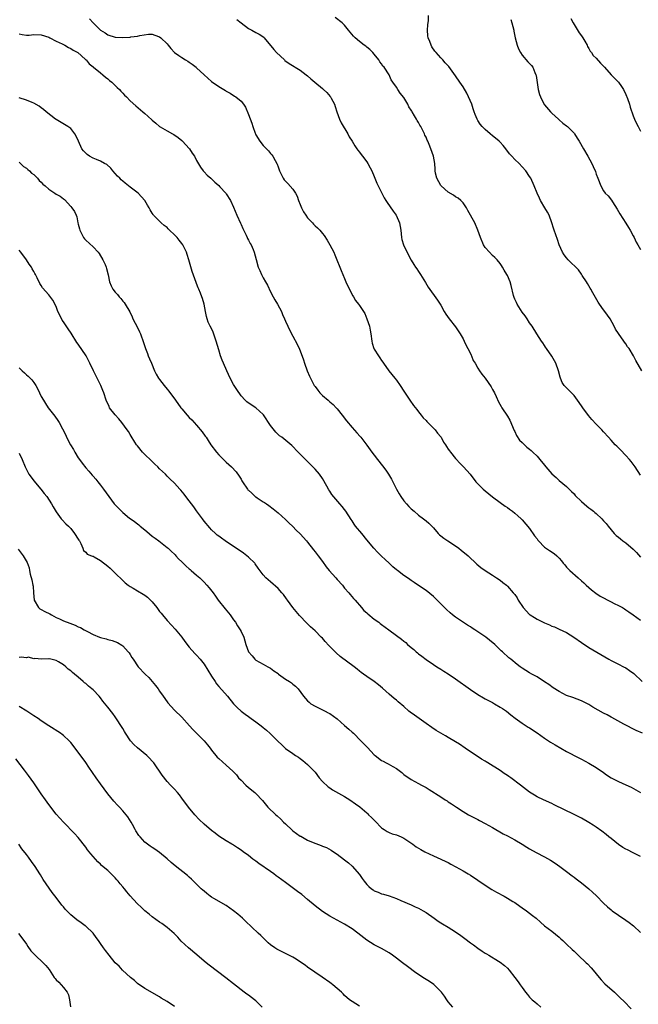
# Model space of a CAD drawing. Units: inches. Extents: x 2643000 to 2646000, y 1476000 to 1479000.
# Drawn here: x 2645635 to 2645802, y 1476278 to 1476544 of the extents above; entities that cross this region are included whole.
import ezdxf

# ---------------------------------------------------------------- set-up
doc = ezdxf.new("R2010")
doc.units = ezdxf.units.IN
doc.header["$MEASUREMENT"] = 0
doc.layers.add('LD26431476_10ft', color=131, linetype='Continuous')

msp = doc.modelspace()

# ---------------------------------------------------------------- linework, layer by layer
at = {"layer": 'LD26431476_10ft'}
for points, elevation in [([(2645803.37, 1476449), (2645801.73, 1476451.73), (2645801.09, 1476453), (2645799.87, 1476455), (2645799.49, 1476455.49), (2645799, 1476456.25), (2645798.68, 1476456.68), (2645798.48, 1476457), (2645797.04, 1476459.04), (2645796.24, 1476460.24), (2645795.86, 1476461), (2645794.75, 1476463), (2645794.05, 1476464.05), (2645793.35, 1476465), (2645793, 1476465.45), (2645791.88, 1476467), (2645791.53, 1476467.53), (2645790.77, 1476468.77), (2645790.08, 1476470.08), (2645789.52, 1476471), (2645789.34, 1476471.34), (2645788.61, 1476472.61), (2645788.34, 1476473), (2645787.24, 1476474.76), (2645787.06, 1476475.06), (2645786.24, 1476476.24), (2645783.43, 1476479), (2645783, 1476479.48), (2645782.34, 1476480.34), (2645781.92, 1476481), (2645781.02, 1476483), (2645780.5, 1476484.5), (2645779.67, 1476487), (2645779.49, 1476487.49), (2645779.03, 1476489), (2645778.26, 1476491), (2645777.84, 1476491.84), (2645777.11, 1476493), (2645775.92, 1476495), (2645775.63, 1476495.63), (2645775.07, 1476497), (2645774.27, 1476499), (2645773.3, 1476501), (2645773, 1476501.48), (2645771.98, 1476503), (2645771, 1476504.13), (2645770.19, 1476505), (2645769, 1476506.06), (2645768.15, 1476507), (2645767.59, 1476507.59), (2645766.57, 1476509), (2645765.86, 1476509.86), (2645765, 1476510.8), (2645764.79, 1476511), (2645763.81, 1476511.81), (2645763, 1476512.49), (2645762.29, 1476513), (2645761, 1476514.16), (2645760.15, 1476515), (2645759.63, 1476515.63), (2645759, 1476516.62), (2645758.79, 1476517), (2645758.26, 1476518.26), (2645758.02, 1476519), (2645757.74, 1476519.74), (2645757.36, 1476521), (2645756.51, 1476523), (2645756, 1476524), (2645755, 1476525.7), (2645754.1, 1476527), (2645753, 1476528.73), (2645751.2, 1476531.2), (2645751, 1476531.43), (2645750.19, 1476532.2), (2645749.53, 1476533), (2645749.27, 1476533.27), (2645749, 1476533.54), (2645747.71, 1476535), (2645747.4, 1476535.4), (2645746.58, 1476536.58), (2645746.36, 1476537), (2645745.99, 1476538.01), (2645745.59, 1476539), (2645745.52, 1476539.52), (2645745.38, 1476541), (2645745.48, 1476542.52), (2645745.65, 1476543.65), (2645745.7, 1476545)], 9750), ([(2645654.08, 1476544.08), (2645654.99, 1476542.99), (2645657, 1476541.03), (2645658.28, 1476540.28), (2645659, 1476539.78), (2645661, 1476539.15), (2645663, 1476539.06), (2645665, 1476539.16), (2645665.22, 1476539.22), (2645667, 1476539.41), (2645667.61, 1476539.61), (2645669.96, 1476539.96), (2645671, 1476539.97), (2645671.73, 1476539.73), (2645673, 1476539.22), (2645673.29, 1476539), (2645675, 1476537.34), (2645675.31, 1476537), (2645676.05, 1476536.05), (2645677.05, 1476535), (2645678.19, 1476534.19), (2645679, 1476533.67), (2645680, 1476533), (2645680.63, 1476532.63), (2645681, 1476532.38), (2645681.81, 1476531.81), (2645682.87, 1476531), (2645683, 1476530.9), (2645685.02, 1476529), (2645687, 1476527.21), (2645689, 1476525.82), (2645690.32, 1476525), (2645690.76, 1476524.76), (2645691, 1476524.59), (2645692.04, 1476524.04), (2645693.24, 1476523.24), (2645693.58, 1476523), (2645695, 1476521.81), (2645695.63, 1476521), (2645696.2, 1476520.2), (2645697, 1476518.26), (2645697.87, 1476515.87), (2645698.14, 1476515), (2645698.78, 1476513.22), (2645698.86, 1476513), (2645699, 1476512.73), (2645700.09, 1476511), (2645701, 1476509.84), (2645701.42, 1476509.42), (2645702.39, 1476508.39), (2645703, 1476507.68), (2645703.33, 1476507.33), (2645703.58, 1476507), (2645704.2, 1476505.8), (2645704.67, 1476505), (2645704.78, 1476504.78), (2645705, 1476504.09), (2645705.3, 1476503.3), (2645705.38, 1476503), (2645706.38, 1476501), (2645706.63, 1476500.63), (2645707, 1476500.23), (2645707.64, 1476499.64), (2645709, 1476498.09), (2645709.75, 1476497), (2645710.2, 1476496.2), (2645710.54, 1476495), (2645711, 1476493.92), (2645711.35, 1476493), (2645711.92, 1476491.92), (2645712.53, 1476491), (2645713, 1476490.35), (2645714.29, 1476489), (2645714.6, 1476488.6), (2645715, 1476488.2), (2645715.63, 1476487.63), (2645716.27, 1476487), (2645717, 1476486.11), (2645717.5, 1476485.5), (2645718.3, 1476484.3), (2645719.02, 1476483.02), (2645720.04, 1476481), (2645720.32, 1476480.32), (2645720.93, 1476479), (2645721.71, 1476477), (2645722.06, 1476476.06), (2645722.5, 1476475), (2645723, 1476473.89), (2645723.36, 1476473), (2645723.86, 1476471.86), (2645725.21, 1476469.21), (2645725.35, 1476469), (2645725.97, 1476467.97), (2645726.74, 1476467), (2645727, 1476466.64), (2645728.1, 1476465), (2645728.42, 1476464.42), (2645729.04, 1476463.04), (2645729.71, 1476461), (2645729.94, 1476459.94), (2645730.11, 1476459), (2645730.36, 1476457), (2645730.48, 1476456.48), (2645730.91, 1476455), (2645731, 1476454.83), (2645732.15, 1476453), (2645732.51, 1476452.51), (2645733, 1476451.72), (2645733.3, 1476451.3), (2645733.48, 1476451), (2645734.95, 1476448.95), (2645736.57, 1476447), (2645737, 1476446.45), (2645738.02, 1476445), (2645739, 1476443.51), (2645740.6, 1476441), (2645741.58, 1476439.58), (2645742.47, 1476438.47), (2645743, 1476437.88), (2645743.65, 1476437), (2645744.25, 1476436.25), (2645745, 1476435.54), (2645745.23, 1476435.23), (2645747, 1476433.49), (2645747.47, 1476433), (2645748.14, 1476432.14), (2645749, 1476431.14), (2645749.1, 1476431), (2645749.73, 1476429.73), (2645750.25, 1476429), (2645750.5, 1476428.5), (2645751, 1476427.82), (2645751.3, 1476427.3), (2645751.57, 1476427), (2645753, 1476425.27), (2645753.24, 1476425), (2645754.08, 1476424.08), (2645755.17, 1476423), (2645756.93, 1476421), (2645758.48, 1476419), (2645759, 1476418.44), (2645760.47, 1476417), (2645761, 1476416.53), (2645763, 1476414.88), (2645765, 1476413.41), (2645766.41, 1476412.41), (2645767, 1476412.01), (2645767.57, 1476411.57), (2645768.39, 1476411), (2645769, 1476410.53), (2645769.8, 1476409.8), (2645770.73, 1476409), (2645771, 1476408.72), (2645773, 1476406.32), (2645774.36, 1476404.36), (2645775, 1476403.55), (2645775.22, 1476403.22), (2645775.39, 1476403), (2645777, 1476401.35), (2645778.37, 1476400.37), (2645779.59, 1476399.59), (2645780.33, 1476399), (2645781, 1476398.34), (2645781.62, 1476397.62), (2645782.08, 1476397), (2645782.5, 1476396.5), (2645783, 1476395.92), (2645783.86, 1476395), (2645786.09, 1476393), (2645787, 1476392.22), (2645787.64, 1476391.64), (2645788.31, 1476391), (2645789.76, 1476389.76), (2645790.91, 1476388.91), (2645792.1, 1476388.1), (2645795, 1476386.56), (2645795.89, 1476386.11), (2645797, 1476385.57), (2645798.12, 1476385), (2645798.67, 1476384.67), (2645799, 1476384.4), (2645799.86, 1476383.86), (2645801, 1476382.98), (2645803, 1476381.59)], 9720), ([(2645693.9, 1476543.9), (2645695.03, 1476543), (2645697, 1476541.48), (2645697.91, 1476541), (2645699, 1476540.39), (2645699.94, 1476539.94), (2645701.13, 1476539.13), (2645701.26, 1476539), (2645703.85, 1476535.85), (2645704.57, 1476535), (2645706.71, 1476533), (2645706.87, 1476532.87), (2645708.03, 1476532.03), (2645711, 1476530.19), (2645712.61, 1476529), (2645713, 1476528.69), (2645713.9, 1476527.9), (2645714.98, 1476527), (2645717, 1476525.24), (2645717.3, 1476525), (2645718.17, 1476524.17), (2645719.11, 1476523.11), (2645719.19, 1476523), (2645719.37, 1476522.63), (2645720.25, 1476521), (2645720.45, 1476520.45), (2645720.91, 1476519), (2645721.6, 1476517), (2645722.03, 1476516.03), (2645723.86, 1476513), (2645724.25, 1476512.25), (2645725.03, 1476511), (2645725.74, 1476509.74), (2645726.31, 1476509), (2645726.58, 1476508.58), (2645727, 1476508.07), (2645727.45, 1476507.45), (2645727.82, 1476507), (2645729, 1476505.48), (2645729.29, 1476505), (2645729.86, 1476503.86), (2645730.33, 1476503), (2645731, 1476501.51), (2645731.72, 1476499.72), (2645733.04, 1476497), (2645733.72, 1476495.72), (2645734.13, 1476495), (2645734.47, 1476494.47), (2645736.15, 1476492.15), (2645736.92, 1476491), (2645737.81, 1476489), (2645738, 1476488), (2645738.17, 1476487), (2645738.4, 1476485), (2645738.5, 1476484.5), (2645738.92, 1476483), (2645739, 1476482.75), (2645739.89, 1476481), (2645740.23, 1476480.23), (2645741, 1476478.86), (2645741.73, 1476477.73), (2645742.15, 1476477), (2645742.54, 1476476.54), (2645743, 1476475.82), (2645743.48, 1476475), (2645744.86, 1476472.86), (2645745.58, 1476471.58), (2645748.08, 1476468.08), (2645748.81, 1476467), (2645749, 1476466.68), (2645749.92, 1476465), (2645750.32, 1476464.32), (2645751.22, 1476463), (2645753, 1476460.87), (2645754.24, 1476459), (2645755, 1476457.6), (2645755.31, 1476457), (2645755.81, 1476455.81), (2645756.31, 1476455), (2645757, 1476453.63), (2645757.19, 1476453.19), (2645757.32, 1476453), (2645757.77, 1476451.77), (2645758.29, 1476451), (2645759, 1476449.72), (2645759.43, 1476449), (2645760.06, 1476448.06), (2645761, 1476446.95), (2645762.6, 1476444.6), (2645763, 1476443.94), (2645763.51, 1476443), (2645763.96, 1476442.04), (2645764.6, 1476440.6), (2645765.31, 1476439.31), (2645765.48, 1476439), (2645767, 1476436.75), (2645767.62, 1476435.62), (2645768.83, 1476432.83), (2645769, 1476432.55), (2645769.48, 1476431.48), (2645770.27, 1476430.27), (2645771, 1476429.58), (2645772.29, 1476428.29), (2645773, 1476427.77), (2645773.41, 1476427.41), (2645773.86, 1476427), (2645775, 1476425.88), (2645775.78, 1476425), (2645777, 1476423.43), (2645777.36, 1476423), (2645779, 1476421.12), (2645780.13, 1476420.13), (2645781, 1476419.31), (2645783, 1476417.67), (2645783.73, 1476417), (2645784.36, 1476416.36), (2645785, 1476415.68), (2645785.31, 1476415.31), (2645787, 1476413.61), (2645787.77, 1476413), (2645788.42, 1476412.42), (2645789, 1476411.98), (2645789.54, 1476411.54), (2645790.26, 1476411), (2645790.65, 1476410.65), (2645791, 1476410.37), (2645792.48, 1476409), (2645793, 1476408.44), (2645793.66, 1476407.66), (2645794.24, 1476407), (2645795, 1476405.98), (2645795.84, 1476405), (2645796.42, 1476404.42), (2645797, 1476403.98), (2645797.52, 1476403.52), (2645798.2, 1476403), (2645799, 1476402.48), (2645801, 1476400.79), (2645801.88, 1476399.88), (2645803, 1476398.6)], 9730), ([(2645803, 1476420.8), (2645801.49, 1476423), (2645800.45, 1476424.45), (2645799.98, 1476425), (2645799, 1476426.11), (2645797.57, 1476427.57), (2645797, 1476428.11), (2645796.57, 1476428.57), (2645796.12, 1476429), (2645795, 1476430.19), (2645794.32, 1476431), (2645793, 1476432.44), (2645792.51, 1476433), (2645791, 1476434.51), (2645789.79, 1476435.79), (2645788.87, 1476436.87), (2645787.35, 1476439), (2645787, 1476439.54), (2645785.98, 1476441), (2645785, 1476442.27), (2645784.32, 1476443), (2645783.66, 1476443.66), (2645782.37, 1476445), (2645781.84, 1476445.84), (2645781.32, 1476447), (2645781.23, 1476447.23), (2645780.8, 1476449), (2645780.06, 1476451), (2645779.7, 1476451.7), (2645778.96, 1476452.96), (2645777.52, 1476455), (2645777.33, 1476455.33), (2645777, 1476455.82), (2645776.54, 1476456.54), (2645776.2, 1476457), (2645774.96, 1476459), (2645773.68, 1476461), (2645773, 1476461.96), (2645772.33, 1476463), (2645771.8, 1476463.8), (2645771, 1476464.85), (2645769.64, 1476467), (2645769.42, 1476467.42), (2645769, 1476468.33), (2645768.81, 1476468.81), (2645768.65, 1476469.35), (2645768.01, 1476472.01), (2645767.72, 1476473), (2645767, 1476474.72), (2645766.86, 1476475), (2645766.14, 1476476.14), (2645765.66, 1476477), (2645765.4, 1476477.4), (2645765, 1476478), (2645764.21, 1476479), (2645763.63, 1476479.63), (2645763, 1476480.15), (2645762.11, 1476481), (2645761, 1476482.27), (2645760.5, 1476483), (2645759.71, 1476485), (2645759.04, 1476487), (2645758.15, 1476489), (2645756.34, 1476492.34), (2645755.96, 1476493), (2645755, 1476494.41), (2645754.43, 1476495), (2645753.67, 1476495.67), (2645753, 1476496.02), (2645752.41, 1476496.41), (2645751, 1476497.23), (2645749.06, 1476499), (2645749, 1476499.08), (2645747.93, 1476501), (2645747.57, 1476502.43), (2645747.47, 1476503), (2645747.48, 1476503.48), (2645747.34, 1476505), (2645747.01, 1476507.01), (2645746.32, 1476509), (2645745.87, 1476510.13), (2645745.5, 1476511), (2645745.31, 1476511.31), (2645745, 1476512.08), (2645744.69, 1476512.69), (2645744.6, 1476513), (2645744.24, 1476513.76), (2645743.58, 1476515), (2645743.35, 1476515.35), (2645743, 1476516.06), (2645742.63, 1476516.63), (2645742.44, 1476517), (2645741.86, 1476517.86), (2645741.26, 1476519), (2645741.15, 1476519.16), (2645741, 1476519.45), (2645740.35, 1476520.35), (2645740.04, 1476521), (2645739, 1476522.86), (2645738.05, 1476524.05), (2645737.39, 1476525), (2645737, 1476525.66), (2645736, 1476527), (2645735.59, 1476527.59), (2645735.02, 1476529), (2645733.65, 1476531), (2645733.33, 1476531.33), (2645733, 1476531.9), (2645732.52, 1476532.52), (2645732.23, 1476533), (2645731, 1476534.56), (2645730.62, 1476535), (2645729.81, 1476535.81), (2645729, 1476536.45), (2645728.71, 1476536.71), (2645728.27, 1476537), (2645727, 1476538.01), (2645725.8, 1476539), (2645725.42, 1476539.42), (2645724.52, 1476540.52), (2645724.07, 1476541), (2645723, 1476542.39), (2645722.35, 1476543), (2645720.47, 1476544.47)], 9740), ([(2645767.95, 1476543.95), (2645768.23, 1476543), (2645768.73, 1476541), (2645768.76, 1476540.76), (2645769.12, 1476539), (2645769.59, 1476537), (2645769.96, 1476535.96), (2645770.49, 1476535), (2645771, 1476534.3), (2645772.52, 1476532.52), (2645773, 1476532.02), (2645773.48, 1476531.48), (2645773.87, 1476531), (2645774.44, 1476529.56), (2645774.7, 1476529), (2645774.76, 1476528.76), (2645775.35, 1476525), (2645775.68, 1476523.68), (2645775.91, 1476523), (2645776.95, 1476520.95), (2645777, 1476520.87), (2645778.68, 1476519), (2645779, 1476518.62), (2645780.78, 1476517), (2645781, 1476516.83), (2645781.95, 1476515.95), (2645783, 1476515.2), (2645783.22, 1476515), (2645785, 1476513.17), (2645785.15, 1476513), (2645785.88, 1476511.88), (2645786.42, 1476511), (2645787.56, 1476509), (2645788.73, 1476507), (2645789.83, 1476505), (2645790.22, 1476504.22), (2645790.8, 1476502.8), (2645791, 1476502.16), (2645791.42, 1476501), (2645792.22, 1476499), (2645793, 1476497.61), (2645793.45, 1476497), (2645794.22, 1476496.22), (2645795.09, 1476495.09), (2645795.4, 1476494.6), (2645796.68, 1476492.68), (2645797.4, 1476491.4), (2645799, 1476488.9), (2645799.75, 1476487.75), (2645800.2, 1476487), (2645801, 1476485.48), (2645801.24, 1476485), (2645801.77, 1476483.77), (2645802.27, 1476483), (2645803, 1476481.79)], 9760), ([(2645784.16, 1476544.16), (2645784.75, 1476543), (2645786.36, 1476540.36), (2645787, 1476539.54), (2645787.36, 1476539), (2645787.93, 1476538.07), (2645788.53, 1476537), (2645788.67, 1476536.67), (2645789, 1476536.13), (2645789.39, 1476535.39), (2645789.72, 1476535), (2645790.22, 1476534.22), (2645791, 1476533.46), (2645792.16, 1476532.16), (2645793, 1476531.32), (2645793.27, 1476531), (2645795.07, 1476529), (2645795.99, 1476527.99), (2645797, 1476526.98), (2645797.82, 1476525.82), (2645798.35, 1476525), (2645799, 1476523.64), (2645799.43, 1476522.57), (2645799.98, 1476521), (2645800.22, 1476520.22), (2645801, 1476517.88), (2645801.33, 1476517), (2645801.85, 1476515.85), (2645802.3, 1476515), (2645803, 1476513.74)], 9770), ([(2645635, 1476540.01), (2645635.83, 1476539.83), (2645637, 1476539.68), (2645637.73, 1476539.73), (2645639, 1476539.84), (2645641, 1476539.76), (2645643, 1476539.15), (2645643.31, 1476539), (2645645, 1476538.1), (2645646.66, 1476537.34), (2645647.33, 1476537), (2645648.34, 1476536.34), (2645649, 1476536.07), (2645649.63, 1476535.63), (2645650.91, 1476535), (2645651.79, 1476534.21), (2645653.04, 1476533.04), (2645653.1, 1476533), (2645653.9, 1476531.9), (2645655, 1476531.11), (2645655.06, 1476531.06), (2645655.15, 1476531), (2645657, 1476529.49), (2645657.63, 1476529), (2645658.37, 1476528.37), (2645659, 1476527.91), (2645659.47, 1476527.47), (2645660.03, 1476527), (2645661, 1476526.12), (2645661.54, 1476525.54), (2645662.12, 1476525), (2645662.51, 1476524.51), (2645663, 1476524.03), (2645663.49, 1476523.49), (2645664.01, 1476523), (2645665, 1476521.93), (2645666.57, 1476520.57), (2645668.49, 1476519), (2645669, 1476518.56), (2645669.81, 1476517.81), (2645671, 1476516.68), (2645671.92, 1476515.92), (2645672.94, 1476515), (2645673.11, 1476514.89), (2645675, 1476513.82), (2645676.48, 1476513), (2645676.83, 1476512.83), (2645678.04, 1476512.04), (2645679, 1476511.21), (2645679.21, 1476511), (2645681, 1476509.1), (2645681.09, 1476509), (2645681.82, 1476507.82), (2645682.41, 1476507), (2645683, 1476505.78), (2645684.01, 1476504.01), (2645684.74, 1476503), (2645685, 1476502.75), (2645685.85, 1476501.85), (2645686.8, 1476501), (2645687, 1476500.86), (2645687.92, 1476499.92), (2645689, 1476499.02), (2645689.26, 1476498.74), (2645690.86, 1476497), (2645691, 1476496.82), (2645692.13, 1476495), (2645693, 1476493.23), (2645693.87, 1476491), (2645694.84, 1476488.84), (2645695, 1476488.52), (2645695.45, 1476487.45), (2645696.38, 1476485.62), (2645696.66, 1476485), (2645696.75, 1476484.75), (2645697, 1476484.28), (2645697.42, 1476483.42), (2645697.71, 1476483), (2645698.27, 1476481.73), (2645698.55, 1476481), (2645699.05, 1476479.05), (2645699.65, 1476477), (2645700.07, 1476476.07), (2645700.52, 1476475), (2645701, 1476474.11), (2645701.65, 1476473), (2645702.14, 1476472.14), (2645703, 1476470.32), (2645703.68, 1476469), (2645704.14, 1476468.14), (2645704.84, 1476467), (2645705.9, 1476465), (2645706.21, 1476464.21), (2645706.76, 1476463), (2645707, 1476462.4), (2645707.62, 1476461), (2645708.08, 1476460.08), (2645709, 1476458.33), (2645710.18, 1476456.18), (2645710.83, 1476454.83), (2645711, 1476454.4), (2645711.92, 1476451.92), (2645712.15, 1476451), (2645712.86, 1476449), (2645713.49, 1476447.49), (2645713.73, 1476447), (2645714.79, 1476445), (2645715, 1476444.69), (2645715.73, 1476443.73), (2645716.3, 1476443), (2645717, 1476442.29), (2645718.53, 1476441), (2645718.79, 1476440.79), (2645719, 1476440.59), (2645719.87, 1476439.87), (2645720.7, 1476439), (2645721, 1476438.66), (2645722.34, 1476437), (2645723.48, 1476435.48), (2645725, 1476433.66), (2645726.25, 1476432.25), (2645727.2, 1476431.2), (2645727.37, 1476431), (2645729, 1476428.89), (2645730.34, 1476427), (2645731, 1476426.16), (2645731.84, 1476425), (2645733.25, 1476423.25), (2645734.1, 1476422.11), (2645734.89, 1476421), (2645735.67, 1476419.67), (2645737.05, 1476417), (2645737.74, 1476415.74), (2645738.17, 1476415), (2645739, 1476413.86), (2645739.72, 1476413), (2645740.33, 1476412.33), (2645741, 1476411.67), (2645741.79, 1476411), (2645743, 1476409.92), (2645744.28, 1476409), (2645745, 1476408.42), (2645745.77, 1476407.77), (2645746.57, 1476407), (2645747, 1476406.53), (2645748.32, 1476405), (2645748.66, 1476404.66), (2645749, 1476404.37), (2645749.77, 1476403.77), (2645750.89, 1476403), (2645753, 1476401.65), (2645753.84, 1476401), (2645754.51, 1476400.51), (2645756.37, 1476399), (2645758.75, 1476396.75), (2645759.82, 1476395.82), (2645761, 1476394.97), (2645763, 1476393.71), (2645764.08, 1476393), (2645765, 1476392.36), (2645765.78, 1476391.78), (2645766.75, 1476391), (2645767, 1476390.78), (2645768.59, 1476389), (2645769, 1476388.48), (2645769.6, 1476387.6), (2645769.94, 1476387), (2645771.24, 1476385), (2645773, 1476383.15), (2645773.18, 1476383), (2645774.33, 1476382.33), (2645775, 1476381.88), (2645777, 1476380.83), (2645778.34, 1476380.34), (2645779, 1476379.97), (2645779.74, 1476379.74), (2645781, 1476379.11), (2645783, 1476378.2), (2645784.98, 1476376.98), (2645787, 1476375.51), (2645789, 1476374.16), (2645792.28, 1476372.28), (2645794.37, 1476371), (2645795, 1476370.67), (2645795.62, 1476370.38), (2645797, 1476369.7), (2645798.33, 1476369), (2645799, 1476368.67), (2645800.01, 1476368.01), (2645801.13, 1476367.13), (2645803.41, 1476365)], 9710), ([(2645803.47, 1476351), (2645801.79, 1476351.79), (2645798.5, 1476353.5), (2645795.25, 1476355.25), (2645795, 1476355.37), (2645793.96, 1476355.96), (2645793, 1476356.47), (2645790.1, 1476358.1), (2645789, 1476358.76), (2645787, 1476359.75), (2645784.65, 1476360.65), (2645783, 1476361.25), (2645781, 1476362.26), (2645779.33, 1476363.33), (2645778.16, 1476364.16), (2645777, 1476364.95), (2645775, 1476366.23), (2645773.59, 1476367), (2645773, 1476367.34), (2645771.97, 1476367.97), (2645771, 1476368.57), (2645770.4, 1476369), (2645769.6, 1476369.6), (2645767.91, 1476371), (2645767.42, 1476371.42), (2645765.69, 1476373), (2645765.32, 1476373.32), (2645763.56, 1476375), (2645762.15, 1476376.15), (2645761.14, 1476377), (2645758.2, 1476379), (2645757.45, 1476379.45), (2645757, 1476379.77), (2645756.24, 1476380.24), (2645753, 1476382.4), (2645752.17, 1476383), (2645751.52, 1476383.52), (2645750.49, 1476384.49), (2645749, 1476386.02), (2645748.02, 1476387), (2645747, 1476387.95), (2645745, 1476389.56), (2645743, 1476390.97), (2645741.75, 1476391.75), (2645741, 1476392.31), (2645740.58, 1476392.58), (2645740, 1476393), (2645739, 1476393.65), (2645737.29, 1476395), (2645737, 1476395.21), (2645736.02, 1476396.02), (2645735.03, 1476397), (2645733.95, 1476397.95), (2645733, 1476398.89), (2645731.91, 1476399.91), (2645730.86, 1476401), (2645729, 1476403.31), (2645727.67, 1476405), (2645725.97, 1476407), (2645725.55, 1476407.55), (2645725, 1476408.38), (2645724.74, 1476408.74), (2645723.35, 1476411), (2645723, 1476411.47), (2645722.3, 1476412.3), (2645721.74, 1476413), (2645719.53, 1476415.53), (2645719, 1476416.46), (2645718.77, 1476416.77), (2645718.22, 1476417.78), (2645717, 1476419.83), (2645716.17, 1476421), (2645715, 1476422.41), (2645713, 1476424.43), (2645712.39, 1476425), (2645711, 1476426.45), (2645710.41, 1476427), (2645708.74, 1476428.74), (2645706.02, 1476431), (2645705.4, 1476431.4), (2645704.36, 1476432.36), (2645703, 1476434.15), (2645701.09, 1476437.09), (2645701, 1476437.2), (2645699, 1476438.95), (2645697.75, 1476439.75), (2645696.57, 1476440.57), (2645696.1, 1476441), (2645695, 1476442.22), (2645693.88, 1476443.88), (2645693, 1476445.27), (2645692.1, 1476447), (2645691.14, 1476449), (2645690.22, 1476451), (2645689.88, 1476451.88), (2645689.48, 1476453), (2645689, 1476454.63), (2645688.26, 1476457), (2645687.42, 1476459.42), (2645687, 1476460.37), (2645686.67, 1476461), (2645686.15, 1476462.15), (2645685.81, 1476463), (2645685.63, 1476463.63), (2645685.35, 1476465), (2645684.99, 1476467), (2645684.54, 1476468.54), (2645684.41, 1476469), (2645684.04, 1476469.96), (2645683.61, 1476471), (2645683.42, 1476471.42), (2645683, 1476472.54), (2645682.86, 1476472.86), (2645681.82, 1476475.82), (2645680.92, 1476479), (2645680.4, 1476480.4), (2645680.23, 1476481), (2645679.56, 1476482.44), (2645679.29, 1476483), (2645679, 1476483.39), (2645678.25, 1476484.24), (2645677.7, 1476485), (2645677.33, 1476485.33), (2645677, 1476485.71), (2645675.7, 1476487), (2645675.33, 1476487.33), (2645675, 1476487.68), (2645674.26, 1476488.26), (2645673.38, 1476489), (2645671.37, 1476491), (2645671.2, 1476491.2), (2645671, 1476491.57), (2645670.45, 1476492.45), (2645670.15, 1476493), (2645669.7, 1476493.7), (2645669, 1476495.01), (2645667.17, 1476497), (2645665, 1476498.64), (2645664.62, 1476499), (2645663.67, 1476499.67), (2645663, 1476500.23), (2645662.6, 1476500.6), (2645662.22, 1476501), (2645661.59, 1476501.59), (2645660.37, 1476503), (2645659.76, 1476503.76), (2645658.69, 1476504.69), (2645658.12, 1476505), (2645657, 1476505.65), (2645655.94, 1476506.06), (2645655, 1476506.49), (2645654.07, 1476507), (2645653.44, 1476507.44), (2645653, 1476507.8), (2645652.39, 1476508.39), (2645651.97, 1476509), (2645651.03, 1476511), (2645650.41, 1476512.41), (2645650.07, 1476513), (2645649, 1476514.42), (2645648.17, 1476515), (2645645, 1476516.91), (2645644.87, 1476517), (2645642.31, 1476519), (2645641.6, 1476519.6), (2645641, 1476520.03), (2645640.47, 1476520.47), (2645639, 1476521.27), (2645638.54, 1476521.46), (2645637, 1476522.13), (2645635, 1476522.74)], 9700), ([(2645635, 1476505.32), (2645635.37, 1476505), (2645636.2, 1476504.2), (2645637, 1476503.78), (2645637.35, 1476503.35), (2645637.8, 1476503), (2645638.39, 1476502.39), (2645639, 1476502.04), (2645640.01, 1476501), (2645640.45, 1476500.45), (2645641, 1476499.99), (2645641.46, 1476499.46), (2645642.01, 1476499), (2645643, 1476498.03), (2645644.64, 1476497), (2645645, 1476496.75), (2645646.13, 1476496.13), (2645647, 1476495.46), (2645647.26, 1476495.26), (2645649, 1476493.37), (2645649.3, 1476493), (2645650, 1476492), (2645650.45, 1476491), (2645650.6, 1476490.6), (2645650.9, 1476489), (2645651, 1476488.58), (2645651.33, 1476487.33), (2645651.38, 1476487), (2645652.41, 1476485), (2645652.65, 1476484.65), (2645653, 1476484.27), (2645655, 1476482.47), (2645656.41, 1476481), (2645656.65, 1476480.65), (2645657.68, 1476479), (2645658.27, 1476477.73), (2645658.58, 1476477), (2645658.65, 1476476.65), (2645659.06, 1476474.94), (2645659.43, 1476473), (2645659.91, 1476471.91), (2645660.37, 1476471), (2645661, 1476470.24), (2645661.6, 1476469.6), (2645662.04, 1476469), (2645662.51, 1476468.51), (2645663, 1476467.82), (2645663.4, 1476467.4), (2645663.66, 1476467), (2645664.91, 1476464.91), (2645665.55, 1476463.55), (2645665.79, 1476463), (2645667, 1476460.68), (2645667.55, 1476459.55), (2645667.79, 1476459), (2645668.62, 1476456.62), (2645669.15, 1476455), (2645669.68, 1476453.68), (2645669.92, 1476453), (2645670.23, 1476452.23), (2645670.78, 1476451), (2645671.64, 1476449), (2645672.08, 1476448.08), (2645672.73, 1476447), (2645673, 1476446.63), (2645674.19, 1476445), (2645675, 1476444.01), (2645675.47, 1476443.47), (2645677.31, 1476441), (2645678.75, 1476439), (2645679, 1476438.67), (2645680.42, 1476437), (2645681, 1476436.37), (2645681.7, 1476435.7), (2645682.32, 1476435), (2645683, 1476434.29), (2645684.5, 1476432.5), (2645685.33, 1476431.33), (2645685.53, 1476431), (2645686.13, 1476430.13), (2645686.86, 1476429), (2645688.34, 1476427), (2645689, 1476426.26), (2645690.62, 1476424.62), (2645691, 1476424.26), (2645691.69, 1476423.69), (2645692.44, 1476423), (2645693.7, 1476421.7), (2645694.53, 1476420.53), (2645695, 1476419.65), (2645695.25, 1476419.25), (2645695.38, 1476419), (2645696.71, 1476417), (2645696.84, 1476416.84), (2645697, 1476416.67), (2645697.9, 1476415.9), (2645698.84, 1476415), (2645699, 1476414.87), (2645699.4, 1476414.6), (2645701, 1476413.58), (2645701.37, 1476413.37), (2645701.86, 1476413), (2645702.54, 1476412.54), (2645703.65, 1476411.65), (2645705, 1476410.57), (2645707, 1476408.81), (2645707.9, 1476407.9), (2645709, 1476406.9), (2645709.94, 1476405.94), (2645711, 1476404.93), (2645712.7, 1476403), (2645713, 1476402.64), (2645714.58, 1476400.58), (2645715, 1476400.06), (2645715.83, 1476399), (2645717, 1476397.41), (2645718, 1476396), (2645718.81, 1476395), (2645720.61, 1476393), (2645721, 1476392.59), (2645722.38, 1476391), (2645723, 1476390.25), (2645724.09, 1476389), (2645724.48, 1476388.48), (2645725.42, 1476387.42), (2645725.82, 1476387), (2645727.57, 1476385), (2645728.22, 1476384.22), (2645729, 1476383.57), (2645729.28, 1476383.28), (2645731, 1476381.89), (2645732.2, 1476381), (2645732.64, 1476380.64), (2645733, 1476380.41), (2645734.98, 1476379), (2645737, 1476377.44), (2645738.4, 1476376.4), (2645739, 1476375.86), (2645739.5, 1476375.5), (2645740.03, 1476375), (2645741, 1476374.2), (2645741.68, 1476373.68), (2645742.37, 1476373), (2645742.73, 1476372.73), (2645743, 1476372.49), (2645743.88, 1476371.88), (2645745, 1476370.93), (2645747, 1476369.58), (2645747.9, 1476369), (2645749, 1476368.34), (2645749.81, 1476367.81), (2645751, 1476367.1), (2645753, 1476365.74), (2645757, 1476362.83), (2645759, 1476361.49), (2645760.55, 1476360.55), (2645761, 1476360.35), (2645761.84, 1476359.84), (2645763, 1476359.3), (2645763.53, 1476359), (2645765, 1476358.09), (2645765.66, 1476357.66), (2645766.71, 1476357), (2645767.96, 1476355.96), (2645769.1, 1476355.1), (2645771, 1476353.74), (2645772.65, 1476352.65), (2645773, 1476352.46), (2645775, 1476351.16), (2645777, 1476349.72), (2645778.11, 1476349), (2645778.64, 1476348.64), (2645779.89, 1476347.89), (2645781.45, 1476347), (2645783, 1476346.1), (2645786.34, 1476344.34), (2645787, 1476344.01), (2645789, 1476342.95), (2645791, 1476341.77), (2645793, 1476340.42), (2645793.81, 1476339.81), (2645795.06, 1476339), (2645797, 1476337.96), (2645799, 1476337.08), (2645800.41, 1476336.41), (2645801.72, 1476335.72), (2645802.96, 1476335)], 9690), ([(2645803, 1476317.73), (2645801.68, 1476318.32), (2645801, 1476318.65), (2645799.46, 1476319.46), (2645799, 1476319.69), (2645798.17, 1476320.17), (2645797, 1476320.92), (2645795, 1476322.52), (2645794.42, 1476323), (2645793.68, 1476323.68), (2645792.56, 1476324.56), (2645791, 1476325.64), (2645790.17, 1476326.17), (2645789, 1476326.89), (2645787, 1476328.02), (2645785, 1476329.04), (2645779.65, 1476331.65), (2645779, 1476331.99), (2645776.71, 1476333), (2645775, 1476333.85), (2645774.29, 1476334.29), (2645773, 1476335.09), (2645770.56, 1476337), (2645767.92, 1476339), (2645767.36, 1476339.36), (2645767, 1476339.61), (2645766.15, 1476340.15), (2645765, 1476340.96), (2645761.69, 1476343), (2645761.25, 1476343.25), (2645761, 1476343.43), (2645760.01, 1476344.01), (2645758.55, 1476345), (2645757, 1476346), (2645755.58, 1476347), (2645754.02, 1476348.02), (2645753, 1476348.72), (2645751, 1476349.9), (2645750.28, 1476350.28), (2645749, 1476351), (2645747.75, 1476351.75), (2645746.53, 1476352.53), (2645745, 1476353.61), (2645743.12, 1476355), (2645741.87, 1476355.87), (2645740.72, 1476356.72), (2645740.38, 1476357), (2645739, 1476358.22), (2645737.49, 1476359.49), (2645737, 1476359.93), (2645736.4, 1476360.4), (2645735, 1476361.58), (2645733.21, 1476363.21), (2645732.12, 1476364.12), (2645731, 1476364.98), (2645729, 1476366.33), (2645728.09, 1476367), (2645727.44, 1476367.44), (2645727, 1476367.82), (2645726.35, 1476368.35), (2645725.58, 1476369), (2645721.79, 1476371.79), (2645720.72, 1476372.72), (2645720.42, 1476373), (2645718.74, 1476374.74), (2645717.78, 1476375.78), (2645717, 1476376.67), (2645716.68, 1476377), (2645715, 1476378.65), (2645713.79, 1476379.79), (2645712.77, 1476380.77), (2645710.84, 1476382.84), (2645709.9, 1476383.9), (2645709, 1476385), (2645707.53, 1476387), (2645707.32, 1476387.32), (2645706.48, 1476388.48), (2645706.04, 1476389), (2645705, 1476390.15), (2645703, 1476391.95), (2645701.73, 1476393), (2645701, 1476393.83), (2645699.62, 1476395.62), (2645698.82, 1476396.82), (2645698.68, 1476397), (2645697, 1476398.64), (2645696.59, 1476399), (2645695.68, 1476399.68), (2645690.75, 1476403), (2645689.72, 1476403.72), (2645689, 1476404.28), (2645688.58, 1476404.58), (2645688.07, 1476405), (2645687, 1476406.01), (2645686.53, 1476406.53), (2645685, 1476408.35), (2645684.57, 1476409), (2645683, 1476411.13), (2645682.24, 1476412.24), (2645681.63, 1476413), (2645681, 1476413.83), (2645680.06, 1476415), (2645679.62, 1476415.62), (2645678.71, 1476416.71), (2645678.43, 1476417), (2645677, 1476418.62), (2645675.77, 1476419.77), (2645675, 1476420.52), (2645674.54, 1476421), (2645673, 1476422.45), (2645672.49, 1476423), (2645671.71, 1476423.71), (2645671, 1476424.43), (2645670.7, 1476424.7), (2645669, 1476426.37), (2645668.34, 1476427), (2645667, 1476428.67), (2645666.74, 1476429), (2645666.31, 1476429.69), (2645665.33, 1476431.33), (2645665, 1476431.8), (2645664.55, 1476432.55), (2645664.24, 1476433), (2645662.75, 1476435), (2645661.97, 1476435.97), (2645661, 1476437.04), (2645659.47, 1476439), (2645659.31, 1476439.31), (2645658.52, 1476441), (2645657.88, 1476443), (2645657.62, 1476443.62), (2645657.09, 1476445), (2645656.09, 1476447), (2645655.71, 1476447.71), (2645655.11, 1476449), (2645654.13, 1476451), (2645653.11, 1476453), (2645651, 1476456.16), (2645650.64, 1476456.64), (2645649.12, 1476459.12), (2645648.29, 1476460.29), (2645647, 1476462.24), (2645646.68, 1476462.68), (2645645.99, 1476463.99), (2645645.52, 1476465), (2645645, 1476466.31), (2645644.09, 1476468.09), (2645643, 1476469.5), (2645641.36, 1476471.36), (2645641, 1476471.99), (2645640.61, 1476472.61), (2645639.93, 1476474.07), (2645639.45, 1476475), (2645639.27, 1476475.27), (2645639, 1476475.77), (2645638.55, 1476476.55), (2645638.32, 1476477), (2645637.76, 1476477.76), (2645636.97, 1476479), (2645635.46, 1476481), (2645635, 1476481.54)], 9680), ([(2645635, 1476449.81), (2645635.83, 1476449), (2645636.45, 1476448.45), (2645637, 1476447.92), (2645637.5, 1476447.5), (2645638.49, 1476446.49), (2645639, 1476445.8), (2645639.54, 1476445), (2645640.05, 1476444.05), (2645641, 1476442.07), (2645641.56, 1476441), (2645642.1, 1476440.1), (2645642.9, 1476439), (2645644.7, 1476436.7), (2645645.51, 1476435.51), (2645645.81, 1476435), (2645647.6, 1476431.6), (2645647.86, 1476431), (2645648.9, 1476429), (2645649.67, 1476427.67), (2645650.03, 1476427), (2645651, 1476425.42), (2645651.29, 1476425), (2645652.04, 1476424.04), (2645653, 1476422.76), (2645653.85, 1476421.85), (2645654.78, 1476420.78), (2645655, 1476420.49), (2645655.72, 1476419.72), (2645656.3, 1476419), (2645657, 1476418.02), (2645657.79, 1476417), (2645659.22, 1476415), (2645660.73, 1476413), (2645661, 1476412.74), (2645661.85, 1476411.85), (2645662.64, 1476411), (2645663, 1476410.68), (2645664.84, 1476409.16), (2645665, 1476409.03), (2645666.23, 1476408.23), (2645667, 1476407.6), (2645667.36, 1476407.36), (2645667.76, 1476407), (2645669, 1476406), (2645669.53, 1476405.53), (2645671, 1476404.32), (2645671.74, 1476403.74), (2645672.75, 1476403), (2645675, 1476401.26), (2645675.29, 1476401), (2645676.16, 1476400.16), (2645677, 1476399.44), (2645677.2, 1476399.2), (2645677.39, 1476399), (2645678.12, 1476398.12), (2645679, 1476397.35), (2645680.13, 1476396.13), (2645681, 1476395.44), (2645681.23, 1476395.23), (2645681.55, 1476395), (2645683, 1476393.77), (2645683.87, 1476393), (2645685, 1476391.85), (2645685.78, 1476391), (2645686.34, 1476390.34), (2645687.42, 1476389), (2645688.09, 1476388.09), (2645688.85, 1476387), (2645690.68, 1476384.68), (2645691.59, 1476383.59), (2645692.05, 1476383), (2645693, 1476381.66), (2645693.51, 1476381), (2645694.05, 1476380.05), (2645694.79, 1476379), (2645695, 1476378.54), (2645695.75, 1476377), (2645695.98, 1476375.98), (2645696.32, 1476375), (2645697.02, 1476373), (2645697.96, 1476371.96), (2645698.75, 1476371), (2645699, 1476370.8), (2645701, 1476369.66), (2645702.24, 1476369), (2645703, 1476368.64), (2645703.89, 1476367.89), (2645705, 1476367.12), (2645705.13, 1476367), (2645707, 1476365.64), (2645708.06, 1476365), (2645708.61, 1476364.61), (2645709, 1476364.28), (2645709.73, 1476363.73), (2645710.42, 1476363), (2645711.86, 1476361), (2645713, 1476359.74), (2645713.39, 1476359.39), (2645713.9, 1476359), (2645715, 1476358.29), (2645717.77, 1476357), (2645718.57, 1476356.57), (2645719, 1476356.31), (2645721, 1476354.89), (2645723, 1476353.14), (2645724.11, 1476352.11), (2645725, 1476351.34), (2645725.35, 1476351), (2645727.39, 1476349), (2645728.17, 1476348.17), (2645729.16, 1476347.16), (2645731, 1476345.22), (2645731.23, 1476345), (2645733, 1476343.65), (2645733.43, 1476343.43), (2645734.22, 1476343), (2645734.75, 1476342.75), (2645736.02, 1476341.99), (2645737, 1476341.46), (2645738.44, 1476340.44), (2645739, 1476339.88), (2645741, 1476338.49), (2645743, 1476337.45), (2645743.79, 1476337), (2645745, 1476336.38), (2645745.82, 1476335.82), (2645749, 1476333.79), (2645750.2, 1476333), (2645750.7, 1476332.7), (2645751, 1476332.49), (2645751.92, 1476331.92), (2645753.25, 1476331), (2645755, 1476329.9), (2645756.52, 1476329), (2645757, 1476328.73), (2645758.14, 1476328.14), (2645759, 1476327.67), (2645759.45, 1476327.45), (2645761, 1476326.61), (2645763, 1476325.5), (2645765.85, 1476323.85), (2645767, 1476323.26), (2645769, 1476322.19), (2645771, 1476321.01), (2645772.22, 1476320.22), (2645773, 1476319.77), (2645774.79, 1476318.79), (2645777, 1476317.64), (2645778.68, 1476316.68), (2645779.9, 1476315.9), (2645781.2, 1476315), (2645783, 1476313.65), (2645784.49, 1476312.49), (2645785, 1476312.11), (2645785.62, 1476311.62), (2645787, 1476310.58), (2645789, 1476308.96), (2645790.04, 1476308.04), (2645791.06, 1476307.06), (2645793, 1476305.05), (2645794.05, 1476304.05), (2645795, 1476303.24), (2645795.32, 1476303), (2645797, 1476301.85), (2645799, 1476300.51), (2645799.89, 1476299.89), (2645801.07, 1476299), (2645803, 1476297.2)], 9670), ([(2645635, 1476426.71), (2645635.82, 1476425), (2645636.61, 1476423), (2645637.43, 1476421.43), (2645637.68, 1476421), (2645638.23, 1476420.23), (2645639, 1476419.26), (2645640.91, 1476417), (2645641.81, 1476415.81), (2645642.47, 1476415), (2645643.8, 1476413), (2645644.21, 1476412.21), (2645645, 1476410.9), (2645646.42, 1476409), (2645646.68, 1476408.68), (2645647.64, 1476407.65), (2645648.33, 1476407), (2645649, 1476406.31), (2645650.02, 1476405), (2645651, 1476403.51), (2645651.18, 1476403.18), (2645651.32, 1476403), (2645651.73, 1476402.27), (2645652.27, 1476401), (2645652.39, 1476400.39), (2645653, 1476399.97), (2645653.42, 1476399.42), (2645654.58, 1476399), (2645654.87, 1476398.87), (2645655, 1476398.86), (2645655.29, 1476398.71), (2645657, 1476397.71), (2645659, 1476396.13), (2645659.61, 1476395.61), (2645661, 1476394.28), (2645663, 1476392.26), (2645663.66, 1476391.66), (2645664.48, 1476391), (2645665, 1476390.63), (2645665.81, 1476390.19), (2645667, 1476389.5), (2645668.58, 1476388.58), (2645669, 1476388.31), (2645669.75, 1476387.75), (2645670.54, 1476387), (2645671, 1476386.53), (2645672.22, 1476385), (2645673, 1476383.94), (2645673.43, 1476383.43), (2645673.76, 1476383), (2645675, 1476381.48), (2645676.2, 1476380.2), (2645677.15, 1476379.15), (2645678.97, 1476377), (2645679.8, 1476375.8), (2645681, 1476374.24), (2645682.53, 1476372.53), (2645683, 1476372.08), (2645683.92, 1476371), (2645685, 1476369.67), (2645687, 1476366.41), (2645687.96, 1476365), (2645688.4, 1476364.4), (2645689, 1476363.64), (2645691.31, 1476361), (2645693, 1476358.99), (2645693.96, 1476357.96), (2645695.01, 1476357), (2645696.13, 1476356.13), (2645697, 1476355.54), (2645697.72, 1476355), (2645699, 1476354.09), (2645700.42, 1476353), (2645701, 1476352.53), (2645701.88, 1476351.88), (2645702.91, 1476350.91), (2645704.84, 1476349), (2645705, 1476348.8), (2645705.93, 1476347.93), (2645707, 1476346.86), (2645709, 1476345.51), (2645709.73, 1476345), (2645710.51, 1476344.51), (2645711, 1476344.22), (2645711.67, 1476343.67), (2645713, 1476342.59), (2645714.52, 1476341), (2645715, 1476340.47), (2645716.13, 1476339), (2645717, 1476338), (2645718.55, 1476336.55), (2645719, 1476336.22), (2645719.75, 1476335.75), (2645723, 1476333.88), (2645724.39, 1476333), (2645725.95, 1476331.95), (2645727.1, 1476331.1), (2645729, 1476329.52), (2645729.26, 1476329.26), (2645729.49, 1476329), (2645730.25, 1476328.25), (2645731.21, 1476327.21), (2645733, 1476325.42), (2645733.24, 1476325.24), (2645733.7, 1476325), (2645734.47, 1476324.47), (2645735, 1476324.17), (2645735.83, 1476323.83), (2645737, 1476323.51), (2645738.28, 1476323), (2645739, 1476322.65), (2645741.39, 1476321), (2645742.32, 1476320.32), (2645743, 1476319.95), (2645743.59, 1476319.59), (2645744.66, 1476319), (2645747, 1476317.89), (2645749, 1476317), (2645750.35, 1476316.35), (2645751, 1476316.04), (2645751.66, 1476315.67), (2645753.09, 1476314.91), (2645755, 1476313.83), (2645756.4, 1476313), (2645757, 1476312.63), (2645759, 1476311.28), (2645761, 1476309.91), (2645762.77, 1476308.77), (2645764.05, 1476308.05), (2645766.1, 1476307), (2645767, 1476306.48), (2645768.44, 1476305.56), (2645769, 1476305.22), (2645770.31, 1476304.31), (2645771, 1476303.79), (2645772.16, 1476303), (2645773.78, 1476301.78), (2645774.79, 1476301), (2645775.91, 1476299.91), (2645777, 1476299), (2645779, 1476297.51), (2645781, 1476295.92), (2645781.46, 1476295.46), (2645781.97, 1476295), (2645782.49, 1476294.49), (2645783, 1476294.03), (2645784.52, 1476292.52), (2645785, 1476292.09), (2645785.54, 1476291.54), (2645786.16, 1476291), (2645788.31, 1476289), (2645788.66, 1476288.66), (2645789.63, 1476287.63), (2645790.16, 1476287), (2645791.76, 1476285), (2645792.32, 1476284.32), (2645793.32, 1476283.32), (2645795.93, 1476281), (2645796.49, 1476280.49), (2645797, 1476279.98), (2645797.51, 1476279.51), (2645798.52, 1476278.52), (2645800.48, 1476276.48)], 9660), ([(2645634.76, 1476400.76), (2645636.07, 1476399), (2645637.16, 1476397.16), (2645637.71, 1476395.71), (2645637.8, 1476395), (2645638, 1476394), (2645638.48, 1476392.48), (2645638.75, 1476391), (2645638.78, 1476390.78), (2645638.88, 1476389), (2645639.04, 1476387), (2645640.23, 1476385), (2645640.62, 1476384.63), (2645641, 1476384.49), (2645641.95, 1476383.95), (2645643.29, 1476383.29), (2645643.73, 1476383), (2645645, 1476382.3), (2645645.92, 1476381.92), (2645647, 1476381.39), (2645648.76, 1476380.76), (2645650.19, 1476380.19), (2645651, 1476379.8), (2645651.56, 1476379.56), (2645652.63, 1476379), (2645653.48, 1476378.52), (2645655, 1476377.71), (2645656.73, 1476377), (2645657, 1476376.87), (2645658.5, 1476376.5), (2645659, 1476376.32), (2645660.12, 1476376.12), (2645661.57, 1476375.57), (2645662.81, 1476374.81), (2645663, 1476374.64), (2645664.52, 1476373), (2645664.73, 1476372.73), (2645665, 1476372.32), (2645665.49, 1476371.49), (2645665.81, 1476371), (2645667.22, 1476369), (2645669.09, 1476367), (2645670.04, 1476366.04), (2645670.98, 1476365), (2645671.89, 1476363.89), (2645672.59, 1476363), (2645673, 1476362.39), (2645673.98, 1476361), (2645674.36, 1476360.36), (2645675.21, 1476359.21), (2645677, 1476357.23), (2645679, 1476355.35), (2645681.07, 1476353), (2645681.99, 1476351.99), (2645682.96, 1476351), (2645684.99, 1476348.99), (2645685.91, 1476347.91), (2645686.63, 1476347), (2645687, 1476346.48), (2645688.58, 1476344.58), (2645689, 1476344.15), (2645691, 1476342.39), (2645692.77, 1476340.77), (2645693.75, 1476339.75), (2645694.35, 1476339), (2645695, 1476338.3), (2645696.29, 1476337), (2645697, 1476336.38), (2645698.72, 1476335), (2645699, 1476334.74), (2645700.82, 1476332.82), (2645702.26, 1476331), (2645704.37, 1476329), (2645704.72, 1476328.72), (2645705.78, 1476327.78), (2645706.49, 1476327), (2645707, 1476326.5), (2645708.79, 1476324.79), (2645709, 1476324.62), (2645711, 1476323.23), (2645711.16, 1476323.16), (2645713, 1476322.15), (2645714.51, 1476321.49), (2645716.69, 1476320.69), (2645717, 1476320.53), (2645718.09, 1476320.09), (2645719.39, 1476319.39), (2645720, 1476319), (2645721, 1476318.33), (2645723, 1476316.81), (2645724, 1476316), (2645725.06, 1476315.06), (2645727, 1476312.83), (2645727.77, 1476311.77), (2645728.27, 1476311), (2645729, 1476310.13), (2645729.58, 1476309.58), (2645730.22, 1476309), (2645730.67, 1476308.67), (2645731, 1476308.46), (2645732.06, 1476308.06), (2645733, 1476307.65), (2645733.54, 1476307.54), (2645735.05, 1476307.05), (2645737, 1476306.33), (2645738.22, 1476305.78), (2645741, 1476304.59), (2645742.09, 1476304.09), (2645743, 1476303.69), (2645744.26, 1476303), (2645745, 1476302.56), (2645747.23, 1476301), (2645748.26, 1476300.26), (2645749, 1476299.77), (2645749.48, 1476299.48), (2645751, 1476298.6), (2645753, 1476297.34), (2645754.37, 1476296.37), (2645755.53, 1476295.53), (2645757, 1476294.4), (2645757.81, 1476293.81), (2645759, 1476292.89), (2645760.14, 1476292.14), (2645761, 1476291.53), (2645761.35, 1476291.35), (2645761.96, 1476291), (2645764.58, 1476289.42), (2645765, 1476289.18), (2645766.24, 1476288.24), (2645767, 1476287.49), (2645767.46, 1476287), (2645769, 1476285.03), (2645769.86, 1476283.86), (2645770.45, 1476283), (2645771, 1476282.26), (2645771.87, 1476281), (2645772.41, 1476280.41), (2645773, 1476279.72), (2645773.69, 1476279), (2645774.41, 1476278.41), (2645775, 1476277.87), (2645776.06, 1476277)], 9650), ([(2645752.26, 1476277), (2645751, 1476278.44), (2645750.58, 1476279), (2645749.96, 1476279.96), (2645749.14, 1476281), (2645747.19, 1476283), (2645747.09, 1476283.09), (2645745.93, 1476283.93), (2645744.17, 1476285), (2645743, 1476285.77), (2645742.27, 1476286.27), (2645739.98, 1476287.98), (2645738.66, 1476289), (2645737, 1476290.25), (2645735.98, 1476291), (2645735, 1476291.67), (2645733, 1476292.81), (2645731, 1476293.81), (2645729, 1476295.1), (2645726.57, 1476297), (2645725, 1476298.14), (2645723, 1476299.39), (2645721.95, 1476299.95), (2645719, 1476301.59), (2645717, 1476302.86), (2645715, 1476304.39), (2645713, 1476306.08), (2645711.4, 1476307.4), (2645710.27, 1476308.27), (2645707, 1476310.65), (2645705, 1476312.15), (2645704.5, 1476312.5), (2645703.85, 1476313), (2645703, 1476313.6), (2645699.78, 1476315.78), (2645699, 1476316.42), (2645698.21, 1476317), (2645697, 1476317.94), (2645695.53, 1476319), (2645695, 1476319.41), (2645694.07, 1476320.07), (2645693, 1476320.72), (2645692.84, 1476320.84), (2645692.51, 1476321), (2645691, 1476321.89), (2645689, 1476323.16), (2645688.01, 1476324.01), (2645687, 1476324.69), (2645685, 1476326.42), (2645683.71, 1476327.71), (2645682.48, 1476329), (2645680.81, 1476331), (2645679, 1476333.48), (2645678.34, 1476334.34), (2645677.8, 1476335), (2645677, 1476335.89), (2645676.44, 1476336.44), (2645675.89, 1476337), (2645675, 1476337.97), (2645673.65, 1476339.65), (2645672.8, 1476341), (2645672.33, 1476341.67), (2645671.39, 1476343), (2645671, 1476343.45), (2645670.24, 1476344.24), (2645669.55, 1476345), (2645667.05, 1476347.05), (2645665.99, 1476347.99), (2645665.15, 1476349), (2645663.73, 1476351), (2645663.46, 1476351.46), (2645663, 1476352.27), (2645661, 1476355.41), (2645660.31, 1476356.31), (2645659, 1476358.1), (2645657.68, 1476359.68), (2645657, 1476360.58), (2645656.64, 1476361), (2645655, 1476362.7), (2645654.66, 1476363), (2645653.73, 1476363.73), (2645653, 1476364.44), (2645652.65, 1476364.65), (2645652.31, 1476365), (2645651, 1476366.17), (2645650.01, 1476367), (2645649.43, 1476367.43), (2645649, 1476367.91), (2645648.29, 1476368.29), (2645647.63, 1476369), (2645647, 1476369.5), (2645645.67, 1476370.33), (2645645, 1476370.65), (2645643.55, 1476371), (2645643.09, 1476371.09), (2645643, 1476371.16), (2645641.03, 1476371.03), (2645639.24, 1476371.24), (2645639, 1476371.15), (2645637.53, 1476371.53), (2645637, 1476371.37), (2645635.58, 1476371.58), (2645635, 1476371.51)], 9640), ([(2645727, 1476277.22), (2645725, 1476278.47), (2645724.29, 1476279), (2645723, 1476280.11), (2645722.58, 1476280.58), (2645722.16, 1476281), (2645719.81, 1476283), (2645719.34, 1476283.34), (2645719, 1476283.62), (2645716.88, 1476285.12), (2645713, 1476287.83), (2645712.32, 1476288.32), (2645711.34, 1476289), (2645709.92, 1476289.92), (2645709, 1476290.45), (2645707.34, 1476291.34), (2645705, 1476292.48), (2645704.66, 1476292.66), (2645704.12, 1476293), (2645703, 1476293.78), (2645702.37, 1476294.37), (2645701.67, 1476295), (2645701.35, 1476295.35), (2645701, 1476295.67), (2645700.37, 1476296.37), (2645699.67, 1476297), (2645696.23, 1476300.23), (2645695.4, 1476301), (2645694.12, 1476302.12), (2645693, 1476303.04), (2645691, 1476304.43), (2645687.64, 1476306.36), (2645687, 1476306.74), (2645686.65, 1476307), (2645685.73, 1476307.73), (2645685, 1476308.29), (2645684.64, 1476308.64), (2645684.22, 1476309), (2645683, 1476310.22), (2645682.17, 1476311), (2645681.59, 1476311.59), (2645681, 1476312.11), (2645680.52, 1476312.52), (2645677.16, 1476315.16), (2645676.08, 1476316.08), (2645675, 1476317.09), (2645673, 1476318.77), (2645671.65, 1476319.65), (2645671, 1476320.17), (2645670.45, 1476320.45), (2645669.69, 1476321), (2645669, 1476321.56), (2645667.7, 1476323), (2645667.35, 1476323.35), (2645666.6, 1476324.6), (2645666.42, 1476325), (2645665.67, 1476326.33), (2645665.27, 1476327), (2645664.38, 1476328.38), (2645663.93, 1476329), (2645663, 1476330.06), (2645662.14, 1476331), (2645661.57, 1476331.57), (2645660.62, 1476332.62), (2645659, 1476334.63), (2645657, 1476337.34), (2645655.82, 1476339), (2645653.86, 1476341.86), (2645653, 1476343.09), (2645650.2, 1476347), (2645649, 1476348.5), (2645648.57, 1476349), (2645647, 1476350.4), (2645646.67, 1476350.67), (2645646.24, 1476351), (2645643, 1476353.04), (2645641, 1476354.34), (2645640.13, 1476355), (2645639, 1476355.71), (2645637.1, 1476357), (2645635, 1476358.28)], 9630), ([(2645700.71, 1476277), (2645699, 1476278.69), (2645698.61, 1476279), (2645697, 1476280.21), (2645696.52, 1476280.52), (2645695.85, 1476281), (2645693, 1476283.3), (2645690.93, 1476284.93), (2645686.34, 1476288.34), (2645685.56, 1476289), (2645685, 1476289.43), (2645683.09, 1476291.09), (2645680.78, 1476293), (2645678.84, 1476294.84), (2645677.87, 1476295.87), (2645676.88, 1476296.88), (2645675, 1476298.51), (2645673.57, 1476299.57), (2645673, 1476299.95), (2645671, 1476301.38), (2645670.12, 1476302.12), (2645669, 1476303.01), (2645668, 1476304), (2645667, 1476304.88), (2645666.89, 1476305), (2645665, 1476307.07), (2645664.12, 1476308.12), (2645663.47, 1476309), (2645663, 1476309.54), (2645662.31, 1476310.31), (2645661.82, 1476311), (2645661.4, 1476311.4), (2645661, 1476311.92), (2645660.43, 1476312.43), (2645659.92, 1476313), (2645659, 1476313.88), (2645657.3, 1476315.3), (2645657, 1476315.63), (2645656.27, 1476316.27), (2645654.38, 1476318.38), (2645653.92, 1476319), (2645653.5, 1476319.5), (2645653, 1476320.19), (2645651, 1476322.79), (2645649.94, 1476323.94), (2645647, 1476326.95), (2645646.03, 1476328.03), (2645645, 1476329.12), (2645643, 1476331.76), (2645642.18, 1476333), (2645641, 1476334.63), (2645639, 1476337.6), (2645637.59, 1476339.59), (2645636.51, 1476341), (2645634.1, 1476344.1)], 9620), ([(2645677, 1476277.19), (2645675, 1476278.51), (2645674.22, 1476279), (2645673.45, 1476279.45), (2645673, 1476279.76), (2645669, 1476281.99), (2645667, 1476283.41), (2645666.18, 1476284.18), (2645665.15, 1476285), (2645662.97, 1476287), (2645662.02, 1476288.02), (2645661.01, 1476289), (2645659.34, 1476291), (2645658.32, 1476292.32), (2645657.86, 1476293), (2645657, 1476294.19), (2645656.46, 1476295), (2645655.82, 1476295.82), (2645654.99, 1476297), (2645653, 1476298.9), (2645652.88, 1476299), (2645651.75, 1476299.75), (2645650.57, 1476300.57), (2645650.1, 1476301), (2645649, 1476301.93), (2645647.94, 1476303), (2645647.49, 1476303.49), (2645647, 1476304.07), (2645646.54, 1476304.54), (2645645, 1476306.59), (2645643.93, 1476307.93), (2645641.5, 1476311.5), (2645640.76, 1476312.76), (2645640.63, 1476313), (2645639.37, 1476315), (2645638.39, 1476316.39), (2645637.53, 1476317.53), (2645637, 1476318.26), (2645635.78, 1476319.78), (2645634.92, 1476321)], 9610), ([(2645634.87, 1476296.87), (2645636.25, 1476295), (2645637, 1476293.96), (2645637.38, 1476293.38), (2645638.22, 1476292.22), (2645639.32, 1476291), (2645641.47, 1476289), (2645642.22, 1476288.22), (2645643.12, 1476287.12), (2645644.51, 1476285), (2645644.72, 1476284.72), (2645645, 1476284.39), (2645645.71, 1476283.71), (2645646.4, 1476283), (2645647, 1476282.33), (2645647.97, 1476281), (2645648.32, 1476280.32), (2645648.63, 1476279), (2645648.91, 1476277.09)], 9600)]:
    msp.add_lwpolyline(points, dxfattribs=dict(at, elevation=elevation))

doc.saveas('drawing.dxf')
